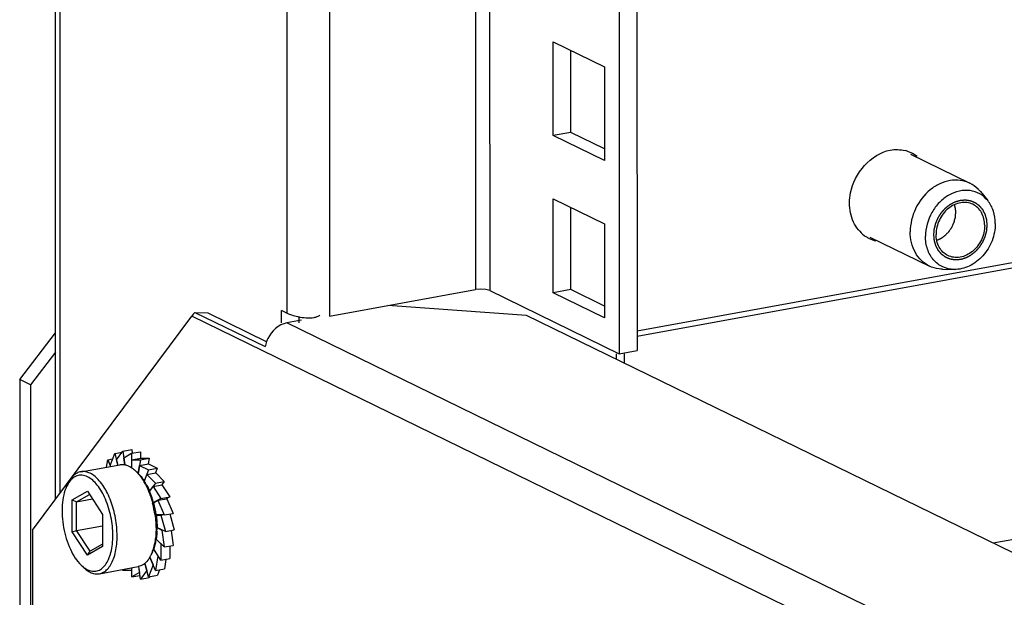
# Model space of a CAD drawing. Units: millimetres. Extents: x 0 to 841, y 0 to 594.
# Drawn here: x 548 to 558, y 192 to 197 of the extents above; entities that cross this region are included whole.
import ezdxf

# ---------------------------------------------------------------- set-up
doc = ezdxf.new("R2010")
doc.units = ezdxf.units.MM
doc.header["$LTSCALE"] = 46.255
doc.layers.get('0').update_dxf_attribs({"linetype": 'CONTINUOUS'})
for name, color, linetype in [('02___PRT_ALL_AXES', 7, 'CONTINUOUS'), ('ALL_FEATURES', 7, 'CONTINUOUS'), ('AXIS', 7, 'CONTINUOUS'), ('CHAMFERS', 7, 'CONTINUOUS')]:
    doc.layers.add(name, color=color, linetype=linetype)

msp = doc.modelspace()

# ---------------------------------------------------------------- linework, layer by layer
at = {"color": 3, "linetype": 'Continuous'}
for p, q in [((553.45863, 197.05015), (553.95388, 196.80837)), ((553.45875, 196.1434), (553.45863, 197.05015)), ((553.95388, 196.80837), (553.954, 195.90163)), ((553.954, 195.90163), (553.45875, 196.1434)), ((553.45884, 195.53254), (553.95408, 195.29077)), ((553.45896, 194.6258), (553.45884, 195.53254)), ((553.95408, 195.29077), (553.95421, 194.38402)), ((553.95421, 194.38402), (553.45896, 194.6258))]:
    msp.add_line(p, q, dxfattribs=at)
at = {"color": 7, "linetype": 'Continuous'}
for p, q in [((553.62943, 196.17453), (553.62932, 196.96682)), ((553.62943, 196.17453), (553.45875, 196.1434)), ((553.95398, 196.01608), (553.62943, 196.17453)), ((553.62963, 194.65692), (553.62952, 195.44921)), ((553.62963, 194.65692), (553.45896, 194.6258)), ((553.95419, 194.49847), (553.62963, 194.65692)), ((549.24529, 193.0156), (549.30626, 193.09748)), ((549.30626, 193.09748), (549.3916, 193.11304)), ((549.30626, 193.09748), (549.32418, 192.96638)), ((549.39057, 193.07689), (549.4759, 193.09245)), ((549.3916, 193.11304), (549.39639, 193.07795)), ((549.4759, 193.09245), (549.47591, 193.031)), ((549.14939, 192.94425), (549.16035, 193.01389)), ((549.16035, 193.01389), (549.20783, 193.02255)), ((549.16035, 193.01389), (549.1874, 192.95118)), ((549.18464, 192.9603), (549.22774, 193.07599)), ((549.22774, 193.07599), (549.30008, 193.08918)), ((549.22774, 193.07599), (549.25832, 192.96411)), ((549.25932, 192.9643), (549.24529, 193.0156)), ((549.31589, 193.0344), (549.39057, 193.07689)), ((549.3252, 192.9663), (549.31589, 193.0344)), ((549.39057, 193.07689), (549.39059, 192.93704)), ((549.39162, 193.01543), (549.47696, 193.031)), ((549.39162, 193.01543), (549.47492, 193.01563)), ((549.39163, 192.93639), (549.39162, 193.01543)), ((549.47492, 193.01563), (549.45402, 192.88292)), ((549.47492, 193.01563), (549.56025, 193.0312)), ((549.47696, 193.031), (549.56025, 193.0312)), ((549.56025, 193.0312), (549.55146, 192.97533)), ((549.18848, 192.95138), (549.18464, 192.9603)), ((549.45503, 192.88193), (549.46732, 192.95998)), ((549.46732, 192.95998), (549.55265, 192.97555)), ((549.46732, 192.95998), (549.55356, 192.91788)), ((549.55356, 192.91788), (549.51283, 192.80856)), ((549.55265, 192.97555), (549.63889, 192.93344)), ((549.55356, 192.91788), (549.63889, 192.93344)), ((549.63889, 192.93344), (549.62163, 192.88711)), ((549.51373, 192.80716), (549.53782, 192.87183)), ((549.53782, 192.87183), (549.62316, 192.88739)), ((549.53782, 192.87183), (549.62113, 192.79029)), ((549.62113, 192.79029), (549.70647, 192.80586)), ((549.62316, 192.88739), (549.70647, 192.80586)), ((549.70647, 192.80586), (549.68135, 192.77212)), ((549.62113, 192.79029), (549.56364, 192.71308)), ((549.56435, 192.71134), (549.59834, 192.75698)), ((549.59834, 192.75698), (549.68367, 192.77254)), ((549.59834, 192.75698), (549.67304, 192.64157)), ((549.68367, 192.77254), (549.75837, 192.65713)), ((549.67304, 192.64157), (549.60306, 192.60175)), ((549.60353, 192.59982), (549.64473, 192.62326)), ((549.64473, 192.62326), (549.73007, 192.63882)), ((549.64473, 192.62326), (549.70573, 192.48183)), ((549.67304, 192.64157), (549.75837, 192.65713)), ((549.75837, 192.65713), (549.72437, 192.63778)), ((549.73007, 192.63882), (549.79107, 192.4974)), ((549.70573, 192.48183), (549.62718, 192.48165)), ((549.62722, 192.48135), (549.62887, 192.48165)), ((549.62748, 192.47967), (549.67385, 192.47978)), ((549.67385, 192.47978), (549.68483, 192.48178)), ((549.67385, 192.47978), (549.71699, 192.32198)), ((549.70573, 192.48183), (549.79107, 192.4974)), ((549.76017, 192.49176), (549.80233, 192.33755)), ((549.71699, 192.32198), (549.6355, 192.36177)), ((549.6355, 192.35986), (549.6837, 192.33633)), ((549.6837, 192.33633), (549.68655, 192.33685)), ((549.6837, 192.33633), (549.70604, 192.17291)), ((549.71699, 192.32198), (549.80233, 192.33755)), ((549.77176, 192.33197), (549.79138, 192.18847)), ((549.62721, 192.24809), (549.67362, 192.20267)), ((549.70604, 192.17291), (549.62752, 192.24977)), ((549.60313, 192.15151), (549.64429, 192.08792)), ((549.67364, 192.04477), (549.60359, 192.15299)), ((549.67362, 192.20267), (549.67532, 192.20298)), ((549.67362, 192.20267), (549.67364, 192.04477)), ((549.70604, 192.17291), (549.79138, 192.18847)), ((549.75896, 192.18256), (549.75898, 192.06033)), ((549.56604, 192.07331), (549.5977, 191.99989)), ((549.62199, 191.94629), (549.56675, 192.07436)), ((549.64429, 192.08792), (549.62199, 191.94629)), ((549.64429, 192.08792), (549.64556, 192.08815)), ((549.67364, 192.04477), (549.75898, 192.06033)), ((549.72176, 192.05354), (549.70732, 191.96186)), ((549.30742, 191.94455), (549.30937, 191.95693)), ((549.39072, 191.97177), (549.39072, 191.94475)), ((549.39177, 191.8833), (549.39176, 191.97196)), ((549.45849, 191.98398), (549.46645, 191.92578)), ((549.47608, 191.86271), (549.45948, 191.98411)), ((549.51786, 192.01478), (549.53705, 191.94459)), ((549.5546, 191.8842), (549.51869, 192.01557)), ((549.5977, 191.99989), (549.5546, 191.8842)), ((549.5977, 191.99989), (549.59878, 192.00009)), ((549.62199, 191.94629), (549.70732, 191.96186)), ((549.65985, 191.9532), (549.63994, 191.89976)), ((549.39072, 191.94475), (549.30742, 191.94455)), ((549.39072, 191.94475), (549.39176, 191.94494)), ((549.46645, 191.92578), (549.39177, 191.8833)), ((549.39177, 191.8833), (549.47128, 191.8978)), ((549.46645, 191.92578), (549.46743, 191.92596)), ((549.53705, 191.94459), (549.47608, 191.86271)), ((549.47608, 191.86271), (549.56142, 191.87827)), ((549.53705, 191.94459), (549.53804, 191.94477)), ((549.5546, 191.8842), (549.63994, 191.89976)), ((549.56759, 191.88657), (549.56142, 191.87827))]:
    msp.add_line(p, q, dxfattribs=at)
at = {"color": 9, "linetype": 'Continuous'}
msp.add_line((558.53946, 192.36109), (557.70556, 192.20902), dxfattribs=at)
at = {"color": 2, "linetype": 'Continuous'}
for points, knots in [([(557.13309, 195.18653), (557.13349, 195.19124), (557.1343, 195.20065), (557.13532, 195.21243), (557.13613, 195.22184), (557.13664, 195.22773), (557.13704, 195.23244), (557.13735, 195.23597), (557.13759, 195.23891), (557.13782, 195.24127), (557.13787, 195.24304), (557.13843, 195.24479), (557.13899, 195.24713), (557.13976, 195.25005), (557.14066, 195.25356), (557.14186, 195.25824), (557.14337, 195.26408), (557.14517, 195.2711), (557.14698, 195.27812), (557.14878, 195.28513), (557.15029, 195.29098), (557.15132, 195.29508), (557.15196, 195.29741), (557.15231, 195.29919), (557.15314, 195.30084), (557.15409, 195.30308), (557.15582, 195.30698), (557.15825, 195.31257), (557.16118, 195.31927), (557.16411, 195.32598), (557.16705, 195.33268), (557.16997, 195.33938), (557.17243, 195.34496), (557.17412, 195.34888), (557.17513, 195.3511), (557.17576, 195.35282), (557.17687, 195.35434), (557.17817, 195.35643), (557.18054, 195.36006), (557.18389, 195.36526), (557.18792, 195.37149), (557.19194, 195.37773), (557.19597, 195.38397), (557.19932, 195.38916), (557.202, 195.39332), (557.20402, 195.39644), (557.20569, 195.39905), (557.20705, 195.4011), (557.20798, 195.40274), (557.20926, 195.40399), (557.21085, 195.40579), (557.21287, 195.40799), (557.21528, 195.41065), (557.2185, 195.41419), (557.22252, 195.41862), (557.22734, 195.42393), (557.23217, 195.42925), (557.23619, 195.43367), (557.23941, 195.43722), (557.24182, 195.43987), (557.24382, 195.4421), (557.24545, 195.44384), (557.2466, 195.44526), (557.24804, 195.44624), (557.24985, 195.44771), (557.25215, 195.44949), (557.2549, 195.45165), (557.25857, 195.45451), (557.26316, 195.4581), (557.26866, 195.46241), (557.27417, 195.46671), (557.27875, 195.4703), (557.28242, 195.47317), (557.28517, 195.47532), (557.28746, 195.47713), (557.28931, 195.47853), (557.29064, 195.47971), (557.29218, 195.48039), (557.29416, 195.48146), (557.29665, 195.48275), (557.29963, 195.48432), (557.30362, 195.48641), (557.30859, 195.48902), (557.31457, 195.49215), (557.32054, 195.49528), (557.32552, 195.49789), (557.3295, 195.49998), (557.33248, 195.50155), (557.33497, 195.50285), (557.33671, 195.50377), (557.33771, 195.50427), (557.33844, 195.50472), (557.33925, 195.5049), (557.3403, 195.50523), (557.34215, 195.50576), (557.34478, 195.50654), (557.34794, 195.50747), (557.35216, 195.50871), (557.35743, 195.51026), (557.36376, 195.51212), (557.37008, 195.51398), (557.37535, 195.51553), (557.37957, 195.51676), (557.38273, 195.5177), (557.38537, 195.51846), (557.38721, 195.51902), (557.38827, 195.51931), (557.38906, 195.5196), (557.38983, 195.5196), (557.39087, 195.51969), (557.39268, 195.51981), (557.39527, 195.52001), (557.39838, 195.52023), (557.40252, 195.52053), (557.4077, 195.52091), (557.41392, 195.52136), (557.42014, 195.52181), (557.42532, 195.52219), (557.42946, 195.52249), (557.43257, 195.52272), (557.43516, 195.5229), (557.43697, 195.52304), (557.438, 195.5231), (557.43879, 195.52322), (557.43953, 195.52304), (557.44053, 195.52291), (557.44227, 195.52262), (557.44476, 195.52224), (557.44775, 195.52178), (557.45174, 195.52116), (557.45672, 195.52038), (557.4627, 195.51945), (557.46868, 195.51852), (557.47366, 195.51775), (557.47765, 195.51713), (557.48064, 195.51667), (557.48313, 195.51628), (557.48488, 195.51602), (557.48587, 195.51584), (557.48663, 195.51579), (557.4873, 195.51544), (557.48823, 195.51508), (557.48983, 195.51441), (557.49213, 195.51347), (557.49489, 195.51233), (557.49857, 195.51081), (557.50316, 195.50892), (557.50868, 195.50664), (557.51419, 195.50437), (557.51879, 195.50247), (557.52246, 195.50096), (557.52522, 195.49982), (557.52752, 195.49887), (557.52913, 195.49822), (557.53004, 195.49782), (557.53076, 195.4976), (557.53135, 195.49708), (557.53218, 195.4965), (557.5336, 195.49544), (557.53566, 195.49394), (557.53812, 195.49214), (557.5414, 195.48973), (557.5455, 195.48673), (557.55042, 195.48312), (557.55534, 195.47952), (557.55944, 195.47651), (557.56271, 195.47411), (557.56518, 195.47231), (557.56722, 195.4708), (557.56866, 195.46976), (557.56947, 195.46914), (557.57013, 195.46874), (557.57058, 195.4681), (557.57126, 195.46734), (557.5724, 195.46597), (557.57406, 195.46402), (557.57604, 195.46169), (557.57869, 195.45857), (557.58199, 195.45467), (557.58595, 195.45), (557.58992, 195.44532), (557.59322, 195.44143), (557.59587, 195.43831), (557.59785, 195.43597), (557.5995, 195.43402), (557.60066, 195.43267), (557.60131, 195.43187), (557.60185, 195.43133), (557.60217, 195.43059), (557.60268, 195.42966), (557.60353, 195.42802), (557.60477, 195.42568), (557.60624, 195.42287), (557.60821, 195.41913), (557.61067, 195.41444), (557.61362, 195.40883), (557.61658, 195.40321), (557.61904, 195.39853), (557.621, 195.39478), (557.62248, 195.39197), (557.62371, 195.38963), (557.62458, 195.388), (557.62505, 195.38705), (557.62547, 195.38638), (557.62565, 195.38555), (557.62597, 195.38451), (557.62649, 195.38265), (557.62726, 195.38001), (557.62817, 195.37683), (557.62939, 195.3726), (557.63091, 195.36731), (557.63274, 195.36096), (557.63457, 195.35462), (557.63609, 195.34933), (557.63731, 195.3451), (557.63822, 195.34192), (557.63898, 195.33928), (557.63952, 195.33743), (557.63981, 195.33636), (557.64009, 195.3356), (557.64011, 195.3347), (557.64024, 195.33355), (557.64041, 195.33151), (557.64068, 195.32862), (557.641, 195.32514), (557.64142, 195.3205), (557.64194, 195.3147), (557.64279, 195.30542), (557.64384, 195.29382), (557.64468, 195.28454), (557.64511, 195.2799)], [0, 0, 0, 0, 0.015625, 0.03125, 0.0390625, 0.046875, 0.0507812, 0.0546875, 0.0585938, 0.0605469, 0.0625, 0.0644531, 0.0664062, 0.0703125, 0.0742188, 0.078125, 0.0859375, 0.09375, 0.1015625, 0.109375, 0.1171875, 0.1210938, 0.1230469, 0.125, 0.1269531, 0.1289062, 0.1328125, 0.140625, 0.1484375, 0.15625, 0.1640625, 0.171875, 0.1796875, 0.1835938, 0.1855469, 0.1875, 0.1894531, 0.1914062, 0.1953125, 0.203125, 0.2109375, 0.21875, 0.2265625, 0.234375, 0.2382812, 0.2421875, 0.2460938, 0.2480469, 0.25, 0.2519531, 0.2539062, 0.2578125, 0.2617188, 0.265625, 0.2734375, 0.28125, 0.2890625, 0.296875, 0.3007812, 0.3046875, 0.3085938, 0.3105469, 0.3125, 0.3144531, 0.3164062, 0.3203125, 0.3242188, 0.328125, 0.3359375, 0.34375, 0.3515625, 0.359375, 0.3632812, 0.3671875, 0.3710938, 0.3730469, 0.375, 0.3769531, 0.3789062, 0.3828125, 0.3867188, 0.390625, 0.3984375, 0.40625, 0.4140625, 0.421875, 0.4257812, 0.4296875, 0.4335938, 0.4355469, 0.4365234, 0.4375, 0.4384766, 0.4394531, 0.4414062, 0.4453125, 0.4492188, 0.453125, 0.4609375, 0.46875, 0.4765625, 0.484375, 0.4882812, 0.4921875, 0.4960938, 0.4980469, 0.4990234, 0.5, 0.5009766, 0.5019531, 0.5039062, 0.5078125, 0.5117188, 0.515625, 0.5234375, 0.53125, 0.5390625, 0.546875, 0.5507812, 0.5546875, 0.5585938, 0.5605469, 0.5615234, 0.5625, 0.5634766, 0.5644531, 0.5664062, 0.5703125, 0.5742188, 0.578125, 0.5859375, 0.59375, 0.6015625, 0.609375, 0.6132812, 0.6171875, 0.6210938, 0.6230469, 0.6240234, 0.625, 0.6259766, 0.6269531, 0.6289062, 0.6328125, 0.6367188, 0.640625, 0.6484375, 0.65625, 0.6640625, 0.671875, 0.6757812, 0.6796875, 0.6835938, 0.6855469, 0.6865234, 0.6875, 0.6884766, 0.6894531, 0.6914062, 0.6953125, 0.6992188, 0.703125, 0.7109375, 0.71875, 0.7265625, 0.734375, 0.7382812, 0.7421875, 0.7460938, 0.7480469, 0.7490234, 0.75, 0.7509766, 0.7519531, 0.7539062, 0.7578125, 0.7617188, 0.765625, 0.7734375, 0.78125, 0.7890625, 0.796875, 0.8007812, 0.8046875, 0.8085938, 0.8105469, 0.8115234, 0.8125, 0.8134766, 0.8144531, 0.8164062, 0.8203125, 0.8242188, 0.828125, 0.8359375, 0.84375, 0.8515625, 0.859375, 0.8632812, 0.8671875, 0.8710938, 0.8730469, 0.8740234, 0.875, 0.8759766, 0.8769531, 0.8789062, 0.8828125, 0.8867188, 0.890625, 0.8984375, 0.90625, 0.9140625, 0.921875, 0.9257812, 0.9296875, 0.9335938, 0.9355469, 0.9365234, 0.9375, 0.9384766, 0.9394531, 0.9414062, 0.9453125, 0.9492188, 0.953125, 0.9609375, 0.96875, 0.984375, 1, 1, 1, 1]), ([(557.32998, 195.47544), (557.33041, 195.47403), (557.33125, 195.47121), (557.3323, 195.46766), (557.33317, 195.46489), (557.33394, 195.46185), (557.33485, 195.45796), (557.33603, 195.45336), (557.33696, 195.44864), (557.3378, 195.44389), (557.33878, 195.43919), (557.33931, 195.43432), (557.33999, 195.4295), (557.34056, 195.42465), (557.34089, 195.41972), (557.34124, 195.41565), (557.34146, 195.41235), (557.34155, 195.40711), (557.34169, 195.40282), (557.34178, 195.39937)], [0, 0, 0, 0, 0.0625, 0.125, 0.15625, 0.1875, 0.25, 0.3125, 0.375, 0.4375, 0.5, 0.5625, 0.625, 0.6875, 0.75, 0.8125, 0.84375, 0.875, 1, 1, 1, 1]), ([(557.34178, 195.39937), (557.34147, 195.39587), (557.34086, 195.38888), (557.33994, 195.3784), (557.33918, 195.36966), (557.33857, 195.36267), (557.33817, 195.3583), (557.33789, 195.35481), (557.33767, 195.35284), (557.33761, 195.35153), (557.33737, 195.35065), (557.33697, 195.34911), (557.33615, 195.34602), (557.33499, 195.34161), (557.33313, 195.33455), (557.33127, 195.32749), (557.32941, 195.32043), (557.32802, 195.31514), (557.32685, 195.31073), (557.32594, 195.3072), (557.32532, 195.305), (557.32493, 195.30321), (557.32415, 195.30154), (557.32284, 195.2986), (557.32018, 195.29273), (557.3164, 195.28433), (557.31186, 195.27426), (557.30844, 195.26671), (557.30618, 195.26166), (557.30502, 195.25916), (557.30415, 195.25702), (557.30308, 195.25552), (557.30207, 195.25399), (557.30079, 195.25209), (557.29876, 195.24904), (557.29519, 195.2437), (557.2901, 195.23608), (557.285, 195.22846), (557.28144, 195.22312), (557.2794, 195.22007), (557.27813, 195.21816), (557.2771, 195.21664), (557.27613, 195.21508), (557.27452, 195.2135), (557.27268, 195.21152), (557.26895, 195.2076), (557.26339, 195.20171), (557.25595, 195.19386), (557.24976, 195.18732), (557.24543, 195.18273), (557.24325, 195.18046), (557.24203, 195.17912), (557.24058, 195.17816), (557.23884, 195.17682), (557.23601, 195.17476), (557.2325, 195.17216), (557.22827, 195.16904), (557.22264, 195.16489), (557.21701, 195.16073), (557.21138, 195.15658), (557.20786, 195.15399), (557.20539, 195.15216), (557.20416, 195.15126), (557.20346, 195.15073), (557.20268, 195.1504), (557.20174, 195.14993), (557.20021, 195.14921), (557.19754, 195.14793), (557.19372, 195.14611), (557.18762, 195.14319), (557.17998, 195.13955), (557.17083, 195.13518), (557.16472, 195.13226), (557.16167, 195.13081)], [0, 0, 0, 0, 0.03125, 0.0625, 0.09375, 0.109375, 0.125, 0.1328125, 0.140625, 0.1425781, 0.1445312, 0.1484375, 0.15625, 0.171875, 0.1875, 0.21875, 0.234375, 0.25, 0.265625, 0.2734375, 0.28125, 0.2851562, 0.2890625, 0.296875, 0.3125, 0.34375, 0.375, 0.40625, 0.4140625, 0.421875, 0.4296875, 0.4335938, 0.4375, 0.4453125, 0.453125, 0.46875, 0.5, 0.53125, 0.546875, 0.5546875, 0.5625, 0.5664062, 0.5703125, 0.578125, 0.5859375, 0.59375, 0.625, 0.65625, 0.6875, 0.703125, 0.7109375, 0.7148438, 0.71875, 0.7265625, 0.734375, 0.75, 0.765625, 0.78125, 0.8125, 0.828125, 0.84375, 0.8515625, 0.8554688, 0.8574219, 0.859375, 0.8632812, 0.8671875, 0.875, 0.890625, 0.90625, 0.9375, 0.96875, 1, 1, 1, 1]), ([(557.64511, 195.2799), (557.6447, 195.27519), (557.64389, 195.26577), (557.64287, 195.254), (557.64206, 195.24458), (557.64156, 195.2387), (557.64115, 195.23399), (557.64084, 195.23046), (557.64061, 195.22751), (557.64037, 195.22516), (557.64032, 195.22339), (557.63976, 195.22164), (557.6392, 195.2193), (557.63843, 195.21638), (557.63753, 195.21287), (557.63633, 195.20819), (557.63482, 195.20234), (557.63302, 195.19533), (557.63122, 195.18831), (557.62941, 195.18129), (557.6279, 195.17545), (557.62687, 195.17135), (557.62623, 195.16902), (557.62588, 195.16724), (557.62505, 195.16559), (557.62411, 195.16335), (557.62237, 195.15944), (557.61994, 195.15385), (557.61701, 195.14715), (557.61408, 195.14045), (557.61115, 195.13375), (557.60822, 195.12704), (557.60576, 195.12146), (557.60407, 195.11754), (557.60307, 195.11532), (557.60243, 195.11361), (557.60133, 195.11209), (557.60002, 195.11), (557.59765, 195.10637), (557.59431, 195.10117), (557.59028, 195.09493), (557.58625, 195.0887), (557.58223, 195.08246), (557.57887, 195.07726), (557.57619, 195.0731), (557.57417, 195.06999), (557.57251, 195.06738), (557.57114, 195.06533), (557.57021, 195.06368), (557.56893, 195.06244), (557.56734, 195.06064), (557.56532, 195.05844), (557.56291, 195.05578), (557.55969, 195.05224), (557.55567, 195.04781), (557.55085, 195.0425), (557.54602, 195.03718), (557.542, 195.03275), (557.53878, 195.02921), (557.53637, 195.02656), (557.53437, 195.02433), (557.53274, 195.02259), (557.53159, 195.02117), (557.53016, 195.02018), (557.52834, 195.01872), (557.52604, 195.01694), (557.52329, 195.01478), (557.51962, 195.01191), (557.51503, 195.00832), (557.50953, 195.00402), (557.50403, 194.99972), (557.49944, 194.99613), (557.49577, 194.99326), (557.49302, 194.99111), (557.49073, 194.9893), (557.48888, 194.9879), (557.48755, 194.98672), (557.48601, 194.98604), (557.48404, 194.98496), (557.48154, 194.98367), (557.47856, 194.9821), (557.47457, 194.98002), (557.4696, 194.97741), (557.46363, 194.97428), (557.45765, 194.97114), (557.45268, 194.96853), (557.44869, 194.96645), (557.44571, 194.96488), (557.44322, 194.96358), (557.44148, 194.96266), (557.44048, 194.96215), (557.43975, 194.9617), (557.43894, 194.96153), (557.43789, 194.9612), (557.43605, 194.96067), (557.43341, 194.95989), (557.43025, 194.95896), (557.42603, 194.95772), (557.42076, 194.95617), (557.41444, 194.95431), (557.40811, 194.95245), (557.40284, 194.9509), (557.39862, 194.94966), (557.39546, 194.94873), (557.39282, 194.94796), (557.39098, 194.94741), (557.38993, 194.94712), (557.38913, 194.94682), (557.38836, 194.94683), (557.38732, 194.94673), (557.38551, 194.94661), (557.38292, 194.94642), (557.37981, 194.9462), (557.37567, 194.94589), (557.37049, 194.94552), (557.36427, 194.94507), (557.35806, 194.94461), (557.35288, 194.94424), (557.34873, 194.94394), (557.34562, 194.94371), (557.34303, 194.94353), (557.34122, 194.94338), (557.34019, 194.94333), (557.3394, 194.94321), (557.33866, 194.94339), (557.33766, 194.94352), (557.33592, 194.9438), (557.33343, 194.94418), (557.33044, 194.94465), (557.32645, 194.94527), (557.32147, 194.94604), (557.31549, 194.94697), (557.30951, 194.9479), (557.30453, 194.94868), (557.30054, 194.94929), (557.29755, 194.94976), (557.29506, 194.95015), (557.29332, 194.95041), (557.29233, 194.95058), (557.29156, 194.95064), (557.29089, 194.95098), (557.28996, 194.95134), (557.28836, 194.95202), (557.28606, 194.95296), (557.2833, 194.9541), (557.27962, 194.95561), (557.27503, 194.95751), (557.26951, 194.95978), (557.264, 194.96206), (557.2594, 194.96395), (557.25573, 194.96547), (557.25297, 194.9666), (557.25067, 194.96756), (557.24906, 194.96821), (557.24815, 194.96861), (557.24743, 194.96883), (557.24685, 194.96934), (557.24602, 194.96992), (557.24459, 194.97099), (557.24253, 194.97248), (557.24008, 194.97429), (557.2368, 194.97669), (557.2327, 194.9797), (557.22778, 194.9833), (557.22286, 194.98691), (557.21876, 194.98991), (557.21548, 194.99232), (557.21302, 194.99412), (557.21097, 194.99563), (557.20953, 194.99667), (557.20872, 194.99729), (557.20806, 194.99769), (557.20761, 194.99832), (557.20694, 194.99909), (557.20579, 195.00046), (557.20413, 195.0024), (557.20215, 195.00474), (557.19951, 195.00786), (557.1962, 195.01175), (557.19224, 195.01643), (557.18827, 195.0211), (557.18497, 195.025), (557.18233, 195.02812), (557.18034, 195.03045), (557.17869, 195.0324), (557.17753, 195.03376), (557.17688, 195.03455), (557.17634, 195.03509), (557.17602, 195.03584), (557.17551, 195.03676), (557.17466, 195.03841), (557.17342, 195.04075), (557.17195, 195.04356), (557.16998, 195.0473), (557.16752, 195.05198), (557.16457, 195.0576), (557.16162, 195.06322), (557.15916, 195.0679), (557.15719, 195.07165), (557.15571, 195.07445), (557.15449, 195.0768), (557.15361, 195.07843), (557.15314, 195.07938), (557.15272, 195.08005), (557.15254, 195.08087), (557.15222, 195.08192), (557.1517, 195.08378), (557.15093, 195.08642), (557.15002, 195.08959), (557.1488, 195.09383), (557.14728, 195.09912), (557.14545, 195.10546), (557.14363, 195.11181), (557.1421, 195.1171), (557.14089, 195.12133), (557.13997, 195.1245), (557.13921, 195.12715), (557.13867, 195.129), (557.13838, 195.13006), (557.1381, 195.13083), (557.13808, 195.13173), (557.13795, 195.13288), (557.13778, 195.13491), (557.13751, 195.13781), (557.1372, 195.14129), (557.13677, 195.14593), (557.13625, 195.15173), (557.1354, 195.16101), (557.13435, 195.17261), (557.13351, 195.18189), (557.13309, 195.18653)], [0, 0, 0, 0, 0.015625, 0.03125, 0.0390625, 0.046875, 0.0507812, 0.0546875, 0.0585938, 0.0605469, 0.0625, 0.0644531, 0.0664062, 0.0703125, 0.0742188, 0.078125, 0.0859375, 0.09375, 0.1015625, 0.109375, 0.1171875, 0.1210938, 0.1230469, 0.125, 0.1269531, 0.1289062, 0.1328125, 0.140625, 0.1484375, 0.15625, 0.1640625, 0.171875, 0.1796875, 0.1835938, 0.1855469, 0.1875, 0.1894531, 0.1914062, 0.1953125, 0.203125, 0.2109375, 0.21875, 0.2265625, 0.234375, 0.2382812, 0.2421875, 0.2460938, 0.2480469, 0.25, 0.2519531, 0.2539062, 0.2578125, 0.2617188, 0.265625, 0.2734375, 0.28125, 0.2890625, 0.296875, 0.3007812, 0.3046875, 0.3085938, 0.3105469, 0.3125, 0.3144531, 0.3164062, 0.3203125, 0.3242188, 0.328125, 0.3359375, 0.34375, 0.3515625, 0.359375, 0.3632812, 0.3671875, 0.3710938, 0.3730469, 0.375, 0.3769531, 0.3789062, 0.3828125, 0.3867188, 0.390625, 0.3984375, 0.40625, 0.4140625, 0.421875, 0.4257812, 0.4296875, 0.4335938, 0.4355469, 0.4365234, 0.4375, 0.4384766, 0.4394531, 0.4414062, 0.4453125, 0.4492188, 0.453125, 0.4609375, 0.46875, 0.4765625, 0.484375, 0.4882812, 0.4921875, 0.4960938, 0.4980469, 0.4990234, 0.5, 0.5009766, 0.5019531, 0.5039062, 0.5078125, 0.5117188, 0.515625, 0.5234375, 0.53125, 0.5390625, 0.546875, 0.5507812, 0.5546875, 0.5585938, 0.5605469, 0.5615234, 0.5625, 0.5634766, 0.5644531, 0.5664062, 0.5703125, 0.5742188, 0.578125, 0.5859375, 0.59375, 0.6015625, 0.609375, 0.6132812, 0.6171875, 0.6210938, 0.6230469, 0.6240234, 0.625, 0.6259766, 0.6269531, 0.6289062, 0.6328125, 0.6367188, 0.640625, 0.6484375, 0.65625, 0.6640625, 0.671875, 0.6757812, 0.6796875, 0.6835938, 0.6855469, 0.6865234, 0.6875, 0.6884766, 0.6894531, 0.6914062, 0.6953125, 0.6992188, 0.703125, 0.7109375, 0.71875, 0.7265625, 0.734375, 0.7382812, 0.7421875, 0.7460938, 0.7480469, 0.7490234, 0.75, 0.7509766, 0.7519531, 0.7539062, 0.7578125, 0.7617188, 0.765625, 0.7734375, 0.78125, 0.7890625, 0.796875, 0.8007812, 0.8046875, 0.8085938, 0.8105469, 0.8115234, 0.8125, 0.8134766, 0.8144531, 0.8164062, 0.8203125, 0.8242188, 0.828125, 0.8359375, 0.84375, 0.8515625, 0.859375, 0.8632812, 0.8671875, 0.8710938, 0.8730469, 0.8740234, 0.875, 0.8759766, 0.8769531, 0.8789062, 0.8828125, 0.8867188, 0.890625, 0.8984375, 0.90625, 0.9140625, 0.921875, 0.9257812, 0.9296875, 0.9335938, 0.9355469, 0.9365234, 0.9375, 0.9384766, 0.9394531, 0.9414062, 0.9453125, 0.9492188, 0.953125, 0.9609375, 0.96875, 0.984375, 1, 1, 1, 1])]:
    msp.add_open_spline(points, degree=3, knots=knots, dxfattribs=at)
at = {"layer": '02___PRT_ALL_AXES', "color": 7, "linetype": 'Continuous'}
for p, q in [((556.90661, 195.96396), (557.48006, 195.684)), ((556.51617, 195.16417), (557.08961, 194.88422))]:
    msp.add_line(p, q, dxfattribs=at)
for centre, radius, start, end in [((556.77927, 195.70201), 0.30631, 70.473168, 75.607309), ((556.78062, 195.70612), 0.30199, 63.959072, 70.453946), ((556.77777, 195.70064), 0.30816, 51.119379, 63.929409), ((556.6523, 195.43676), 0.31995, 219.245174, 233.305689), ((556.64589, 195.42867), 0.30962, 233.361858, 238.10538), ((556.64364, 195.42504), 0.30536, 238.104032, 243.957897), ((556.64216, 195.42202), 0.30199, 243.959072, 250.453946), ((556.64391, 195.42739), 0.30764, 250.48149, 256.859214)]:
    msp.add_arc(centre, radius, start, end, dxfattribs=at)
for points in [[(556.32867, 195.59198), (556.36482, 195.77567), (556.52715, 195.96953), (556.71133, 196.00312)], [(556.3287, 195.39658), (556.31517, 195.46029), (556.31609, 195.52807), (556.32867, 195.59198)]]:
    msp.add_open_spline(points, degree=3, dxfattribs=at)
for points, knots in [([(556.71133, 196.00312), (556.73538, 196.00751), (556.78395, 196.0113), (556.83228, 196.00465), (556.85541, 195.9987)], [0, 0, 0, 0, 0.5057505, 1, 1, 1, 1]), ([(557.50974, 195.48034), (557.49201, 195.48899), (557.45278, 195.50069), (557.36787, 195.49846), (557.26333, 195.44608), (557.17744, 195.33302), (557.15441, 195.23763), (557.15442, 195.19042)], [0, 0, 0, 0, 0.1106634, 0.2249223, 0.469813, 0.7351909, 1, 1, 1, 1]), ([(557.62377, 195.27601), (557.62377, 195.31851), (557.60952, 195.38298), (557.55966, 195.44886), (557.52705, 195.47188), (557.50974, 195.48034)], [0, 0, 0, 0, 0.5206347, 0.7639875, 1, 1, 1, 1]), ([(556.40452, 195.23435), (556.3859, 195.25709), (556.35396, 195.30885), (556.33508, 195.36652), (556.3287, 195.39658)], [0, 0, 0, 0, 0.4888067, 1, 1, 1, 1]), ([(557.26845, 194.98609), (557.25114, 194.99454), (557.21853, 195.01757), (557.16868, 195.08345), (557.15443, 195.14792), (557.15442, 195.19042)], [0, 0, 0, 0, 0.2360125, 0.4793653, 1, 1, 1, 1]), ([(557.62377, 195.27601), (557.62378, 195.2288), (557.60075, 195.1334), (557.51486, 195.02035), (557.41032, 194.96797), (557.32541, 194.96574), (557.28618, 194.97743), (557.26845, 194.98609)], [0, 0, 0, 0, 0.2648091, 0.530187, 0.7750777, 0.8893366, 1, 1, 1, 1])]:
    msp.add_open_spline(points, degree=3, knots=knots, dxfattribs=at)
at = {"layer": 'ALL_FEATURES', "color": 3, "linetype": 'Continuous'}
for p, q in [((548.65542, 192.63395), (548.62755, 397.79736)), ((554.07062, 392.60596), (554.0976, 194.03724)), ((551.30093, 194.40116), (552.70899, 194.65793)), ((552.84645, 194.64804), (554.0976, 194.03724)), ((550.00183, 194.43722), (550.67954, 194.10637)), ((550.88853, 194.43083), (550.8364, 194.45628)), ((550.83641, 194.33537), (550.8364, 194.45628)), ((553.20192, 194.40767), (551.86429, 194.50389)), ((548.43397, 192.33653), (549.97146, 194.40144)), ((551.03009, 194.36119), (550.88854, 194.33538)), ((577.22279, 182.68082), (553.20192, 194.40767)), ((548.43397, 192.33653), (548.43421, 190.57076))]:
    msp.add_line(p, q, dxfattribs=at)
at = {"layer": 'ALL_FEATURES', "color": 9, "linetype": 'Continuous'}
for p, q in [((548.67155, 397.69535), (548.6994, 192.69301)), ((550.8614, 394.10584), (550.88853, 194.43083)), ((551.27382, 393.96034), (551.30093, 194.40116)), ((552.682, 393.27288), (552.70899, 194.65793)), ((552.81948, 393.20576), (552.84645, 194.64804)), ((577.7574, 180.83649), (549.97146, 194.40144)), ((577.26694, 181.45759), (550.88854, 194.33538))]:
    msp.add_line(p, q, dxfattribs=at)
at = {"layer": 'ALL_FEATURES', "color": 7, "linetype": 'Continuous'}
for p, q in [((554.24131, 392.51163), (554.26828, 194.06836)), ((557.58197, 195.60274), (557.65285, 195.51604)), ((557.21637, 194.85385), (557.32832, 194.85129)), ((550.00183, 194.43722), (550.12725, 194.43146)), ((550.12725, 194.43146), (550.69517, 194.1542)), ((551.00709, 194.3354), (551.00708, 194.39847)), ((554.0976, 194.03724), (554.26828, 194.06836))]:
    msp.add_line(p, q, dxfattribs=at)
at = {"layer": 'ALL_FEATURES', "color": 3, "linetype": 'Continuous'}
msp.add_lwpolyline([(552.84645, 194.64804), (552.80896, 194.65868), (552.75864, 194.6623), (552.70899, 194.65793)], dxfattribs=at)
for centre, radius, start, end in [((550.97391, 194.05403), 0.29899, 160.262948, 169.918578), ((550.98105, 194.05176), 0.30648, 153.991619, 160.314937)]:
    msp.add_arc(centre, radius, start, end, dxfattribs=at)
at = {"layer": 'ALL_FEATURES', "color": 7, "linetype": 'Continuous'}
for points, knots in [([(557.48006, 195.684), (557.45137, 195.69801), (557.3879, 195.71696), (557.28691, 195.71421), (557.18655, 195.68159), (557.06106, 195.601), (556.942, 195.44551), (556.90508, 195.29126), (556.90509, 195.21486)], [0, 0, 0, 0, 0.1104371, 0.2244624, 0.3444352, 0.4708982, 0.7357327, 1, 1, 1, 1]), ([(557.58197, 195.60274), (557.57495, 195.61133), (557.54564, 195.64368), (557.50931, 195.66973), (557.48006, 195.684)], [0, 0, 0, 0, 0.2540991, 1, 1, 1, 1]), ([(557.65285, 195.51604), (557.63176, 195.54184), (557.58001, 195.58628), (557.48224, 195.61895), (557.37637, 195.61373), (557.2732, 195.57251), (557.18168, 195.50003), (557.08632, 195.37264), (557.05201, 195.25104), (557.05202, 195.17174)], [0, 0, 0, 0, 0.1128728, 0.2248923, 0.3410807, 0.4645439, 0.595444, 0.7313713, 1, 1, 1, 1]), ([(557.72618, 195.29468), (557.72617, 195.33546), (557.71474, 195.41498), (557.67696, 195.48654), (557.65285, 195.51604)], [0, 0, 0, 0, 0.5170105, 1, 1, 1, 1]), ([(557.72618, 195.29468), (557.72618, 195.23843), (557.70342, 195.1243), (557.6143, 194.97824), (557.48422, 194.87605), (557.37832, 194.85015), (557.32832, 194.85129)], [0, 0, 0, 0, 0.2582403, 0.5203198, 0.7704245, 1, 1, 1, 1]), ([(557.08961, 194.88422), (557.06159, 194.8979), (557.00882, 194.93517), (556.92815, 195.04177), (556.90509, 195.14609), (556.90509, 195.21486)], [0, 0, 0, 0, 0.2360121, 0.479365, 1, 1, 1, 1]), ([(557.32832, 194.85129), (557.29095, 194.85215), (557.21549, 194.8691), (557.12276, 194.94102), (557.06428, 195.04752), (557.05202, 195.12965), (557.05202, 195.17174)], [0, 0, 0, 0, 0.239587, 0.4787132, 0.7302042, 1, 1, 1, 1]), ([(557.21637, 194.85385), (557.20528, 194.8541), (557.16174, 194.85731), (557.11886, 194.86994), (557.08961, 194.88422)], [0, 0, 0, 0, 0.2540993, 1, 1, 1, 1])]:
    msp.add_open_spline(points, degree=3, knots=knots, dxfattribs=at)
at = {"layer": 'ALL_FEATURES', "color": 3, "linetype": 'Continuous'}
for points, knots in [([(550.00183, 194.43722), (549.99636, 194.43148), (549.98587, 194.41985), (549.97608, 194.40762), (549.97146, 194.40144)], [0, 0, 0, 0, 0.5068417, 1, 1, 1, 1]), ([(550.88853, 194.43083), (550.90331, 194.42361), (550.93863, 194.41065), (550.97488, 194.401), (550.99543, 194.39659)], [0, 0, 0, 0, 0.4390288, 1, 1, 1, 1]), ([(550.99543, 194.39659), (551.0219, 194.3909), (551.07385, 194.38297), (551.12698, 194.38349), (551.15197, 194.38805)], [0, 0, 0, 0, 0.5158904, 1, 1, 1, 1]), ([(551.15197, 194.38805), (551.15731, 194.38902), (551.16766, 194.39133), (551.17774, 194.39464), (551.18253, 194.39653)], [0, 0, 0, 0, 0.5125115, 1, 1, 1, 1]), ([(551.18253, 194.39653), (551.18733, 194.39843), (551.19649, 194.40271), (551.20493, 194.40831), (551.20878, 194.41139)], [0, 0, 0, 0, 0.5115056, 1, 1, 1, 1])]:
    msp.add_open_spline(points, degree=3, knots=knots, dxfattribs=at)
msp.add_open_spline([(550.88854, 194.33538), (550.81113, 194.32126), (550.74013, 194.25687), (550.70561, 194.18615)], degree=3, dxfattribs=at)
at = {"layer": 'AXIS', "color": 3, "linetype": 'Continuous'}
for p, q in [((554.26825, 194.2595), (558.46091, 195.02406)), ((554.0661, 194.03723), (554.0661, 193.98579))]:
    msp.add_line(p, q, dxfattribs=at)
at = {"layer": 'AXIS', "color": 7, "linetype": 'Continuous'}
for p, q in [((554.26826, 194.20706), (558.5391, 194.98588)), ((554.14429, 194.03724), (554.1443, 193.94761)), ((548.90039, 192.89884), (549.27587, 192.96731)), ((549.07979, 191.91507), (549.45527, 191.98354))]:
    msp.add_line(p, q, dxfattribs=at)
at = {"layer": 'CHAMFERS', "color": 3, "linetype": 'Continuous'}
for q in [(548.65521, 194.23849), (548.31134, 188.34967)]:
    msp.add_line((548.3106, 193.79015), q, dxfattribs=at)
at = {"layer": 'CHAMFERS', "color": 7, "linetype": 'Continuous'}
for p, q in [((548.65523, 194.05197), (548.41487, 193.73925)), ((548.41487, 193.73925), (548.3106, 193.79015)), ((548.41487, 193.73925), (548.4156, 188.29877)), ((549.45405, 192.88291), (549.43247, 192.90395)), ((549.51395, 192.80829), (549.51408, 192.80808)), ((548.76347, 192.75698), (548.77624, 192.78429)), ((548.81858, 192.62772), (548.96445, 192.71071)), ((548.81858, 192.62772), (548.85982, 192.60822)), ((548.81862, 192.31929), (548.81858, 192.62772)), ((548.85982, 192.60822), (548.98477, 192.67931)), ((548.85982, 192.60822), (549.01273, 192.63611)), ((548.96445, 192.71071), (549.11035, 192.48528)), ((548.85986, 192.33286), (548.85982, 192.60822)), ((549.11035, 192.48528), (549.1104, 192.17685)), ((548.81862, 192.31929), (548.85986, 192.33286)), ((548.85986, 192.33286), (549.11037, 192.37854)), ((548.99013, 192.13159), (548.85986, 192.33286)), ((548.96453, 192.09386), (548.81862, 192.31929)), ((549.1104, 192.17685), (548.96453, 192.09386)), ((549.11039, 192.20002), (548.99013, 192.13159)), ((548.96453, 192.09386), (548.99013, 192.13159)), ((549.59219, 192.1254), (549.57942, 192.09809)), ((548.9016, 191.99947), (548.92319, 191.97842))]:
    msp.add_line(p, q, dxfattribs=at)
for centre, radius, start, end in [((549.1662, 192.6314), 0.38102, 41.241374, 45.668645), ((549.13844, 192.60647), 0.41833, 40.864187, 41.302676), ((549.2234, 192.64629), 0.33044, 45.495313, 45.732061), ((548.97026, 192.48596), 0.6255, 30.153134, 31.411481), ((549.04377, 192.50478), 0.55963, 31.391454, 32.818049), ((548.95391, 192.4764), 0.64445, 29.780475, 30.157477), ((549.02558, 192.49362), 0.58097, 30.826152, 31.396879), ((549.01854, 192.48941), 0.58917, 30.634121, 30.82704), ((548.99082, 192.47326), 0.62125, 28.008502, 30.612568), ((548.82137, 192.39274), 0.80898, 18.375126, 23.233064), ((548.74336, 192.3659), 0.89148, 15.214219, 18.431823), ((548.62719, 192.34078), 0.99933, 8.088159, 14.714527), ((548.69844, 192.35377), 0.93801, 7.835433, 15.208917), ((548.84206, 192.36017), 0.79412, 357.450563, 0.091145), ((548.91245, 192.33872), 0.71341, 353.351859, 353.544458), ((549.03354, 192.342), 0.60163, 349.779714, 351.137007), ((549.01696, 192.34465), 0.61842, 351.13141, 351.282101), ((549.16777, 192.28398), 0.45186, 339.539976, 343.630998), ((549.26658, 192.27721), 0.35926, 335.004482, 339.546373), ((549.10392, 192.303), 0.51848, 343.603402, 346.522618), ((549.2359, 192.28911), 0.39216, 339.482806, 339.676114), ((549.04539, 192.31706), 0.57867, 346.519552, 349.198814), ((549.06455, 192.3364), 0.57012, 348.301617, 349.781043), ((549.28848, 192.2337), 0.32099, 330.164391, 335.009541), ((549.23302, 192.25959), 0.3822, 335.004507, 339.547161)]:
    msp.add_arc(centre, radius, start, end, dxfattribs=at)
for points, knots in [([(548.99002, 192.88419), (548.97568, 192.89119), (548.94624, 192.90141), (548.91486, 192.90148), (548.90039, 192.89884)], [0, 0, 0, 0, 0.5205054, 1, 1, 1, 1]), ([(549.27587, 192.96731), (549.28793, 192.96951), (549.30473, 192.97), (549.32103, 192.96744), (549.32518, 192.9666)], [0, 0, 0, 0, 0.7433582, 1, 1, 1, 1]), ([(549.32518, 192.9666), (549.32855, 192.96592), (549.34241, 192.96261), (549.35579, 192.9574), (549.3655, 192.95266)], [0, 0, 0, 0, 0.2412704, 1, 1, 1, 1]), ([(549.3655, 192.95266), (549.36771, 192.95158), (549.3767, 192.94698), (549.38535, 192.94173), (549.39169, 192.93746)], [0, 0, 0, 0, 0.242988, 1, 1, 1, 1]), ([(549.39169, 192.93746), (549.39518, 192.93511), (549.40954, 192.92491), (549.42287, 192.91331), (549.43247, 192.90395)], [0, 0, 0, 0, 0.2391125, 1, 1, 1, 1]), ([(548.90039, 192.89884), (548.88783, 192.89655), (548.86249, 192.88764), (548.815, 192.85289), (548.78973, 192.81315), (548.77624, 192.78429)], [0, 0, 0, 0, 0.2191859, 0.4528668, 1, 1, 1, 1]), ([(548.96443, 192.85089), (548.948, 192.85891), (548.91354, 192.86986), (548.85927, 192.86305), (548.8117, 192.83229), (548.78818, 192.80136), (548.77765, 192.78377)], [0, 0, 0, 0, 0.2490136, 0.4789137, 0.7208186, 1, 1, 1, 1]), ([(548.96455, 191.95368), (548.97953, 191.94637), (549.01059, 191.93606), (549.05953, 191.93902), (549.10401, 191.9617), (549.14142, 192.00137), (549.17137, 192.05557), (549.20215, 192.14944), (549.21529, 192.28895), (549.19656, 192.46377), (549.14596, 192.63052), (549.07158, 192.76568), (549.00133, 192.83287), (548.96443, 192.85089)], [0, 0, 0, 0, 0.0441317, 0.0847769, 0.1264049, 0.1730686, 0.2270898, 0.2890777, 0.4334669, 0.5938353, 0.7522361, 0.8912831, 1, 1, 1, 1]), ([(549.07979, 191.91507), (549.09416, 191.91769), (549.12331, 191.92873), (549.1611, 191.96001), (549.19299, 192.00441), (549.22886, 192.08341), (549.25277, 192.20626), (549.2513, 192.36806), (549.22109, 192.53447), (549.1653, 192.68673), (549.0908, 192.80807), (549.02438, 192.86742), (548.99002, 192.88419)], [0, 0, 0, 0, 0.0393352, 0.0819947, 0.1302884, 0.1852683, 0.3144999, 0.4631833, 0.6189124, 0.7676837, 0.8970708, 1, 1, 1, 1]), ([(549.45482, 192.88017), (549.45919, 192.87511), (549.47705, 192.85345), (549.49295, 192.83021), (549.5041, 192.81196)], [0, 0, 0, 0, 0.2383637, 1, 1, 1, 1]), ([(549.45503, 192.88196), (549.4603, 192.87678), (549.48201, 192.85396), (549.50088, 192.82853), (549.51395, 192.80829)], [0, 0, 0, 0, 0.2345968, 1, 1, 1, 1]), ([(548.76347, 192.75698), (548.75134, 192.73104), (548.7324, 192.67215), (548.71381, 192.53881), (548.72647, 192.35888), (548.77813, 192.18606), (548.8426, 192.06787), (548.8811, 192.01945), (548.9016, 191.99947)], [0, 0, 0, 0, 0.1066759, 0.2285041, 0.5000008, 0.7714976, 0.8933251, 1, 1, 1, 1]), ([(548.77765, 192.78377), (548.77638, 192.78166), (548.77131, 192.77292), (548.7667, 192.7639), (548.76347, 192.75698)], [0, 0, 0, 0, 0.2435098, 1, 1, 1, 1]), ([(549.51325, 192.79649), (549.51741, 192.78922), (549.53405, 192.75878), (549.54845, 192.72714), (549.55822, 192.70272)], [0, 0, 0, 0, 0.2415464, 1, 1, 1, 1]), ([(549.53931, 192.765), (549.54157, 192.76076), (549.55061, 192.74332), (549.55889, 192.72549), (549.56475, 192.71186)], [0, 0, 0, 0, 0.2449697, 1, 1, 1, 1]), ([(549.55822, 192.70272), (549.56168, 192.69408), (549.57521, 192.65862), (549.58646, 192.62231), (549.59375, 192.59461)], [0, 0, 0, 0, 0.2452478, 1, 1, 1, 1]), ([(549.61658, 192.48138), (549.61795, 192.47174), (549.62282, 192.43354), (549.62545, 192.39505), (549.62604, 192.36629)], [0, 0, 0, 0, 0.252993, 1, 1, 1, 1]), ([(549.62769, 192.48165), (549.62908, 192.47155), (549.63391, 192.43165), (549.63615, 192.39143), (549.63619, 192.36144)], [0, 0, 0, 0, 0.2537192, 1, 1, 1, 1]), ([(549.62604, 192.36629), (549.62623, 192.35705), (549.62641, 192.32108), (549.62435, 192.28507), (549.62134, 192.25851)], [0, 0, 0, 0, 0.2569003, 1, 1, 1, 1]), ([(549.62107, 192.25613), (549.6206, 192.25207), (549.6186, 192.23617), (549.61605, 192.22034), (549.61381, 192.20862)], [0, 0, 0, 0, 0.2547991, 1, 1, 1, 1]), ([(549.6354, 192.32485), (549.63512, 192.3185), (549.6337, 192.29378), (549.63103, 192.26912), (549.62824, 192.25091)], [0, 0, 0, 0, 0.2564272, 1, 1, 1, 1]), ([(549.62283, 192.2208), (549.62158, 192.2148), (549.61643, 192.19184), (549.60969, 192.16922), (549.60365, 192.1529)], [0, 0, 0, 0, 0.2605875, 1, 1, 1, 1]), ([(549.56693, 192.074), (549.56351, 192.06807), (549.55005, 192.04643), (549.53324, 192.0267), (549.51899, 192.01467)], [0, 0, 0, 0, 0.2685279, 1, 1, 1, 1]), ([(548.9016, 191.99947), (548.90346, 191.99766), (548.91078, 191.99069), (548.91844, 191.98408), (548.92432, 191.97941)], [0, 0, 0, 0, 0.2565682, 1, 1, 1, 1]), ([(548.92319, 191.97842), (548.92624, 191.97545), (548.93817, 191.96424), (548.95095, 191.95393), (548.96089, 191.94702)], [0, 0, 0, 0, 0.2603726, 1, 1, 1, 1]), ([(548.92432, 191.97941), (548.9276, 191.97681), (548.94031, 191.96721), (548.95398, 191.95884), (548.96455, 191.95368)], [0, 0, 0, 0, 0.2620083, 1, 1, 1, 1]), ([(549.51899, 192.01467), (549.51421, 192.01064), (549.49523, 191.99629), (549.47252, 191.98669), (549.45527, 191.98354)], [0, 0, 0, 0, 0.262697, 1, 1, 1, 1]), ([(548.96089, 191.94702), (548.9633, 191.94535), (548.97272, 191.93904), (548.9826, 191.93341), (548.99015, 191.92972)], [0, 0, 0, 0, 0.2581465, 1, 1, 1, 1]), ([(548.99015, 191.92972), (549.0045, 191.92272), (549.03394, 191.9125), (549.06532, 191.91243), (549.07979, 191.91507)], [0, 0, 0, 0, 0.5205262, 1, 1, 1, 1])]:
    msp.add_open_spline(points, degree=3, knots=knots, dxfattribs=at)

doc.saveas('drawing.dxf')
